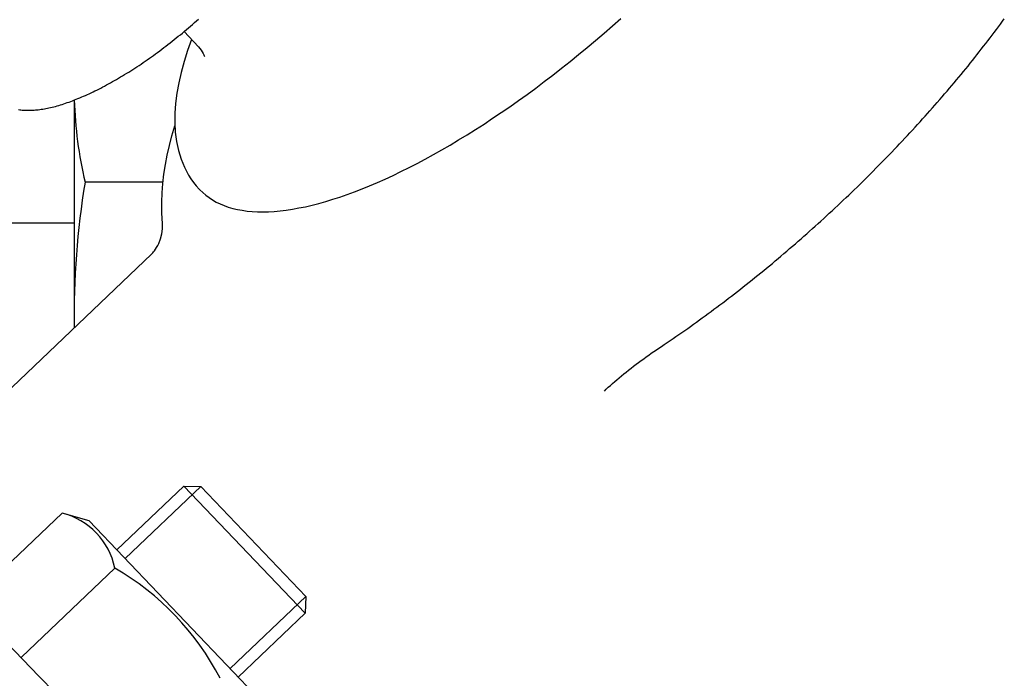
# Model space of a CAD drawing. Extents: x 242 to 6292, y 110 to 4202.
# Drawn here: x 4656 to 4746, y 1343 to 1403 of the extents above; entities that cross this region are included whole.
import ezdxf

# ---------------------------------------------------------------- set-up
doc = ezdxf.new("R2010")
doc.units = 0
doc.header["$LTSCALE"] = 88
doc.layers.get('0').update_dxf_attribs({"linetype": 'CONTINUOUS'})

msp = doc.modelspace()

# ---------------------------------------------------------------- linework, layer by layer
for p, q in [((4671.209, 1402.102), (4672.532, 1400.703)), ((4661.202, 1395.863), (4661.202, 1375.131)), ((4669.285, 1388.409), (4662.202, 1388.409)), ((4672.577, 1387.772), (4672.635, 1387.711)), ((4661.202, 1384.681), (4649.854, 1384.681)), ((4643.61, 1358.352), (4668.257, 1381.861)), ((4665.096, 1354.937), (4671.186, 1360.747)), ((4672.718, 1360.711), (4665.843, 1354.154)), ((4682.23, 1349.169), (4671.186, 1360.747)), ((4671.186, 1360.747), (4672.718, 1360.711)), ((4672.718, 1360.711), (4682.266, 1350.7)), ((4660.131, 1358.295), (4651.647, 1350.202)), ((4662.579, 1357.576), (4660.131, 1358.295)), ((4678.656, 1340.721), (4662.579, 1357.576)), ((4664.913, 1353.281), (4656.43, 1345.188)), ((4682.266, 1350.7), (4675.392, 1344.143)), ((4682.266, 1350.7), (4682.23, 1349.169)), ((4682.23, 1349.169), (4676.139, 1343.36))]:
    msp.add_line(p, q)
at = {"flags": 128}
for points in [[(4745.63, 1403.047), (4745.791, 1403.265)], [(4671.879, 1401.394), (4671.519, 1400.374), (4671.204, 1399.373), (4670.936, 1398.392), (4670.717, 1397.431), (4670.548, 1396.49), (4670.43, 1395.57), (4670.367, 1394.671), (4670.358, 1393.793), (4670.406, 1392.937), (4670.515, 1392.101), (4670.689, 1391.288), (4670.93, 1390.505), (4671.238, 1389.755), (4671.418, 1389.395), (4671.615, 1389.046), (4671.829, 1388.708), (4672.061, 1388.383), (4672.31, 1388.071), (4672.577, 1387.772)], [(4672.532, 1400.703), (4672.772, 1400.399), (4672.864, 1400.251), (4672.938, 1400.115), (4672.994, 1399.998), (4673.033, 1399.906), (4673.056, 1399.845), (4673.064, 1399.824)], [(4669.178, 1386.578), (4669.204, 1387.426), (4669.269, 1388.278), (4669.37, 1389.136), (4669.506, 1389.999), (4669.674, 1390.868), (4669.875, 1391.743), (4670.106, 1392.625), (4670.368, 1393.515)], [(4669.235, 1384.617), (4669.188, 1385.605), (4669.178, 1386.578)], [(4668.912, 1382.829), (4669.066, 1383.239), (4669.176, 1383.688), (4669.234, 1384.154), (4669.235, 1384.617)], [(4668.257, 1381.861), (4668.302, 1381.905), (4668.363, 1381.97), (4668.437, 1382.056), (4668.522, 1382.164), (4668.615, 1382.295), (4668.713, 1382.449), (4668.814, 1382.627), (4668.912, 1382.829)], [(4709.421, 1369.395), (4709.599, 1369.564), (4709.783, 1369.734), (4709.972, 1369.905), (4710.165, 1370.077), (4710.362, 1370.25), (4710.564, 1370.423), (4710.77, 1370.598), (4710.979, 1370.772), (4711.193, 1370.948), (4711.41, 1371.123), (4711.631, 1371.299), (4711.855, 1371.475), (4712.082, 1371.651), (4712.311, 1371.825), (4712.541, 1371.998), (4712.771, 1372.169), (4713.001, 1372.338), (4713.232, 1372.505), (4713.463, 1372.67), (4713.694, 1372.833), (4713.924, 1372.993), (4714.153, 1373.151), (4714.382, 1373.306), (4714.61, 1373.458)]]:
    msp.add_lwpolyline(points, dxfattribs=at)
for points in [[(4656.15, 1395, 0), (4656.26, 1394.98, 0), (4656.37, 1394.97, 0), (4656.48, 1394.96, 0), (4656.59, 1394.95, 0), (4656.71, 1394.94, 0), (4656.82, 1394.94, 0), (4656.94, 1394.94, 0), (4657.06, 1394.94, 0), (4657.18, 1394.94, 0), (4657.31, 1394.94, 0), (4657.43, 1394.95, 0), (4657.56, 1394.96, 0), (4657.69, 1394.97, 0), (4657.82, 1394.98, 0), (4657.95, 1394.99, 0), (4658.08, 1395.01, 0), (4658.22, 1395.03, 0), (4658.36, 1395.05, 0), (4658.5, 1395.08, 0), (4658.64, 1395.1, 0), (4658.78, 1395.13, 0), (4658.92, 1395.16, 0), (4659.07, 1395.19, 0), (4659.21, 1395.23, 0), (4659.36, 1395.27, 0), (4659.51, 1395.3, 0), (4659.66, 1395.35, 0), (4659.81, 1395.39, 0), (4659.96, 1395.43, 0), (4660.12, 1395.48, 0), (4660.27, 1395.53, 0), (4660.43, 1395.58, 0), (4660.59, 1395.64, 0), (4660.75, 1395.69, 0), (4660.91, 1395.75, 0), (4661.07, 1395.81, 0), (4661.23, 1395.88, 0), (4661.4, 1395.94, 0), (4661.56, 1396.01, 0), (4661.73, 1396.08, 0), (4661.9, 1396.15, 0), (4662.07, 1396.22, 0), (4662.24, 1396.29, 0), (4662.41, 1396.37, 0), (4662.58, 1396.45, 0), (4662.75, 1396.53, 0), (4662.93, 1396.61, 0), (4663.1, 1396.7, 0), (4663.27, 1396.78, 0), (4663.45, 1396.87, 0), (4663.63, 1396.96, 0), (4663.81, 1397.06, 0), (4663.98, 1397.15, 0), (4664.16, 1397.25, 0), (4664.34, 1397.34, 0), (4664.52, 1397.44, 0), (4664.7, 1397.55, 0), (4664.89, 1397.65, 0), (4665.07, 1397.75, 0), (4665.25, 1397.86, 0), (4665.44, 1397.97, 0), (4665.62, 1398.08, 0), (4665.8, 1398.19, 0), (4665.99, 1398.31, 0), (4666.17, 1398.42, 0), (4666.36, 1398.54, 0), (4666.55, 1398.66, 0), (4666.73, 1398.78, 0), (4666.92, 1398.9, 0), (4667.11, 1399.03, 0), (4667.29, 1399.15, 0), (4667.48, 1399.28, 0), (4667.67, 1399.41, 0), (4667.86, 1399.54, 0), (4668.05, 1399.67, 0), (4668.23, 1399.81, 0), (4668.42, 1399.94, 0), (4668.61, 1400.08, 0), (4668.8, 1400.21, 0), (4668.99, 1400.35, 0), (4669.18, 1400.49, 0), (4669.36, 1400.64, 0), (4669.55, 1400.78, 0), (4669.74, 1400.92, 0), (4669.93, 1401.07, 0), (4670.12, 1401.22, 0), (4670.3, 1401.37, 0), (4670.49, 1401.52, 0), (4670.68, 1401.67, 0), (4670.87, 1401.82, 0), (4671.05, 1401.97, 0), (4671.24, 1402.13, 0), (4671.43, 1402.28, 0), (4671.61, 1402.44, 0), (4671.8, 1402.6, 0), (4671.98, 1402.76, 0), (4672.16, 1402.92, 0), (4672.35, 1403.08, 0), (4672.53, 1403.24, 0)], [(4672.63, 1387.71, 0), (4672.9, 1387.45, 0), (4673.18, 1387.21, 0), (4673.48, 1386.99, 0), (4673.79, 1386.78, 0), (4674.12, 1386.59, 0), (4674.48, 1386.42, 0), (4674.84, 1386.27, 0), (4675.23, 1386.13, 0), (4675.63, 1386.01, 0), (4676.05, 1385.92, 0), (4676.48, 1385.84, 0), (4676.93, 1385.77, 0), (4677.4, 1385.73, 0), (4677.88, 1385.71, 0), (4678.37, 1385.7, 0), (4678.88, 1385.71, 0), (4679.41, 1385.74, 0), (4679.95, 1385.79, 0), (4680.5, 1385.86, 0), (4681.07, 1385.94, 0), (4681.65, 1386.05, 0), (4682.24, 1386.17, 0), (4682.84, 1386.31, 0), (4683.46, 1386.47, 0), (4684.09, 1386.64, 0), (4684.73, 1386.84, 0), (4685.38, 1387.05, 0), (4686.04, 1387.28, 0), (4686.71, 1387.52, 0), (4687.39, 1387.79, 0), (4688.08, 1388.07, 0), (4688.78, 1388.37, 0), (4689.49, 1388.68, 0), (4690.21, 1389.01, 0), (4690.93, 1389.36, 0), (4691.66, 1389.73, 0), (4692.4, 1390.11, 0), (4693.14, 1390.5, 0), (4693.89, 1390.91, 0), (4694.65, 1391.34, 0), (4695.41, 1391.78, 0), (4696.17, 1392.24, 0), (4696.94, 1392.71, 0), (4697.71, 1393.19, 0), (4698.49, 1393.69, 0), (4699.26, 1394.21, 0), (4700.04, 1394.73, 0), (4700.82, 1395.27, 0), (4701.61, 1395.82, 0), (4702.39, 1396.39, 0), (4703.18, 1396.96, 0), (4703.96, 1397.55, 0), (4704.74, 1398.15, 0), (4705.52, 1398.76, 0), (4706.3, 1399.38, 0), (4707.08, 1400.01, 0), (4707.86, 1400.65, 0), (4708.63, 1401.3, 0), (4709.4, 1401.96, 0), (4710.17, 1402.63, 0), (4710.93, 1403.3, 0)], [(4714.61, 1373.46, 0), (4714.87, 1373.64, 0), (4715.14, 1373.81, 0), (4715.4, 1373.99, 0), (4715.67, 1374.17, 0), (4715.93, 1374.36, 0), (4716.2, 1374.54, 0), (4716.47, 1374.72, 0), (4716.73, 1374.91, 0), (4717, 1375.1, 0), (4717.26, 1375.28, 0), (4717.53, 1375.47, 0), (4717.8, 1375.66, 0), (4718.06, 1375.86, 0), (4718.33, 1376.05, 0), (4718.59, 1376.24, 0), (4718.86, 1376.44, 0), (4719.13, 1376.64, 0), (4719.39, 1376.83, 0), (4719.66, 1377.03, 0), (4719.93, 1377.23, 0), (4720.19, 1377.43, 0), (4720.46, 1377.64, 0), (4720.72, 1377.84, 0), (4720.99, 1378.04, 0), (4721.26, 1378.25, 0), (4721.52, 1378.46, 0), (4721.79, 1378.66, 0), (4722.05, 1378.87, 0), (4722.32, 1379.08, 0), (4722.58, 1379.29, 0), (4722.85, 1379.5, 0), (4723.11, 1379.72, 0), (4723.38, 1379.93, 0), (4723.64, 1380.15, 0), (4723.91, 1380.36, 0), (4724.17, 1380.58, 0), (4724.43, 1380.8, 0), (4724.7, 1381.01, 0), (4724.96, 1381.23, 0), (4725.22, 1381.45, 0), (4725.48, 1381.68, 0), (4725.75, 1381.9, 0), (4726.01, 1382.12, 0), (4726.27, 1382.35, 0), (4726.53, 1382.57, 0), (4726.79, 1382.8, 0), (4727.05, 1383.02, 0), (4727.31, 1383.25, 0), (4727.57, 1383.48, 0), (4727.83, 1383.71, 0), (4728.09, 1383.94, 0), (4728.34, 1384.17, 0), (4728.6, 1384.4, 0), (4728.86, 1384.63, 0), (4729.11, 1384.86, 0), (4729.37, 1385.1, 0), (4729.63, 1385.33, 0), (4729.88, 1385.57, 0), (4730.13, 1385.8, 0), (4730.39, 1386.04, 0), (4730.64, 1386.28, 0), (4730.89, 1386.51, 0), (4731.15, 1386.75, 0), (4731.4, 1386.99, 0), (4731.65, 1387.23, 0), (4731.9, 1387.47, 0), (4732.15, 1387.71, 0), (4732.4, 1387.95, 0), (4732.64, 1388.2, 0), (4732.89, 1388.44, 0), (4733.14, 1388.68, 0), (4733.38, 1388.93, 0), (4733.63, 1389.17, 0), (4733.87, 1389.41, 0), (4734.12, 1389.66, 0), (4734.36, 1389.91, 0), (4734.6, 1390.15, 0), (4734.84, 1390.4, 0), (4735.08, 1390.65, 0), (4735.32, 1390.89, 0), (4735.56, 1391.14, 0), (4735.8, 1391.39, 0), (4736.04, 1391.64, 0), (4736.27, 1391.89, 0), (4736.51, 1392.14, 0), (4736.74, 1392.39, 0), (4736.98, 1392.64, 0), (4737.21, 1392.89, 0), (4737.44, 1393.14, 0), (4737.67, 1393.39, 0), (4737.9, 1393.64, 0), (4738.13, 1393.89, 0), (4738.36, 1394.15, 0), (4738.58, 1394.4, 0), (4738.81, 1394.65, 0), (4739.03, 1394.9, 0), (4739.26, 1395.16, 0), (4739.48, 1395.41, 0), (4739.7, 1395.66, 0), (4739.92, 1395.92, 0), (4740.14, 1396.17, 0), (4740.36, 1396.43, 0), (4740.58, 1396.68, 0), (4740.8, 1396.94, 0), (4741.01, 1397.19, 0), (4741.22, 1397.44, 0), (4741.44, 1397.7, 0), (4741.65, 1397.95, 0), (4741.86, 1398.21, 0), (4742.07, 1398.46, 0), (4742.28, 1398.72, 0), (4742.49, 1398.97, 0), (4742.69, 1399.23, 0), (4742.9, 1399.48, 0), (4743.1, 1399.74, 0), (4743.3, 1399.99, 0), (4743.5, 1400.25, 0), (4743.7, 1400.5, 0), (4743.9, 1400.76, 0), (4744.1, 1401.01, 0), (4744.29, 1401.27, 0), (4744.49, 1401.52, 0), (4744.68, 1401.78, 0), (4744.87, 1402.03, 0), (4745.07, 1402.29, 0), (4745.25, 1402.54, 0), (4745.44, 1402.79, 0), (4745.63, 1403.05, 0)], [(4659.47, 1341.92, 0), (4658, 1343.46, 0), (4656.54, 1344.97, 0), (4655.09, 1346.48, 0)]]:
    msp.add_polyline3d(points)
for centre, radius, start, end in [((4699.03, 1397.049), 37.828, 181.78592, 193.20363), ((4736.358, 1376.189), 75.156, 170.64294, 180.80131), ((4658.51, 1351.961), 6.538, 11.64645, 75.64743), ((4652.575, 1331.938), 24.653, 27.32712, 59.96675)]:
    msp.add_arc(centre, radius, start, end)

doc.saveas('drawing.dxf')
